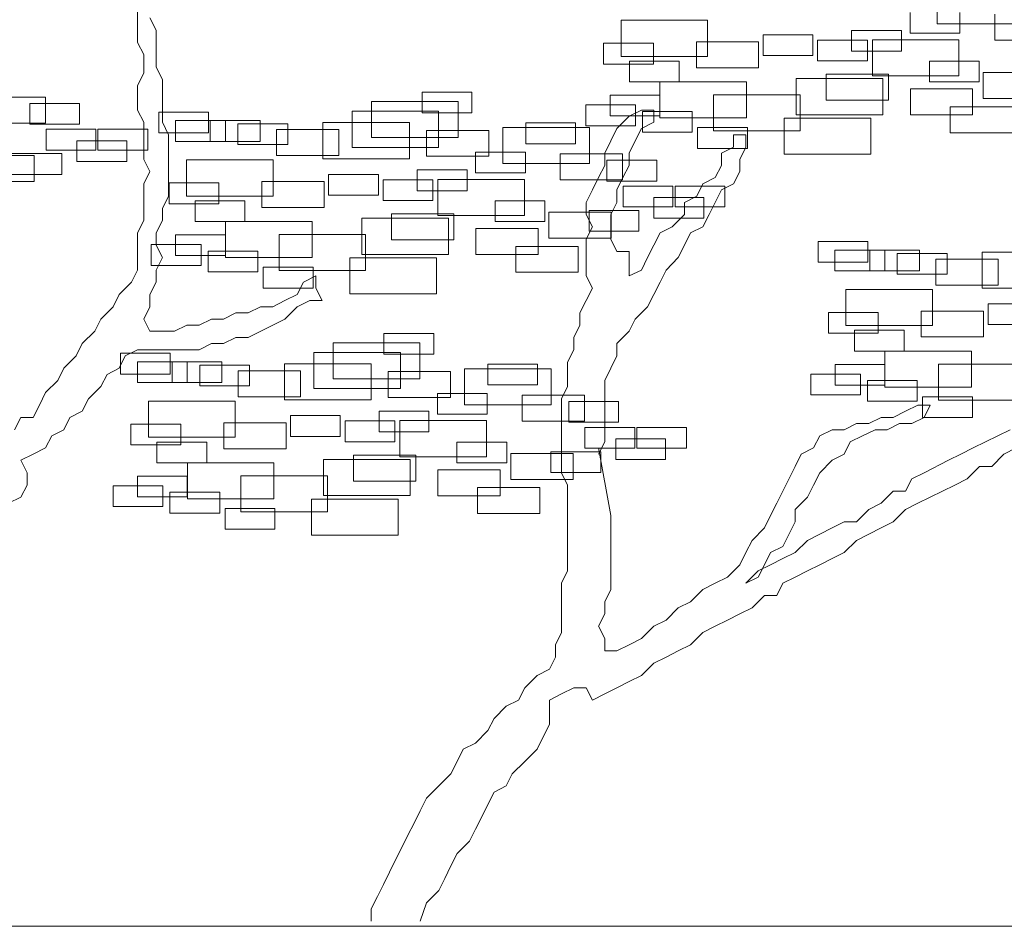
# Model space of a CAD drawing. Units: millimetres. Extents: x 2459 to 2749, y 1144 to 1763.
# Drawn here: x 2519 to 2520, y 1168 to 1169 of the extents above; entities that cross this region are included whole.
import ezdxf

# ---------------------------------------------------------------- set-up
doc = ezdxf.new("R2010")
doc.units = ezdxf.units.MM
doc.layers.add('0_Pluma_Nº__236', color=253, linetype='Continuous', lineweight=0)
doc.layers.add('Estructura - Forjados_Pluma_Nº__111', color=7, linetype='Continuous', lineweight=13)

msp = doc.modelspace()

# ---------------------------------------------------------------- linework, layer by layer
at = {"layer": '0_Pluma_Nº__236', "linetype": 'Continuous'}
for p, q in [((2519.69877, 1168.79597), (2519.69877, 1168.82635)), ((2519.02608, 1168.8114), (2519.02608, 1168.78043)), ((2519.67589, 1168.78814), (2519.67589, 1168.80561)), ((2519.71778, 1168.80561), (2519.71778, 1168.78814)), ((2519.7471, 1168.78225), (2519.7471, 1168.8041)), ((2519.04167, 1168.79075), (2519.0364, 1168.80108)), ((2519.43281, 1168.79905), (2519.50566, 1168.79905)), ((2519.43281, 1168.76867), (2519.43281, 1168.79905)), ((2519.50566, 1168.79905), (2519.50566, 1168.76867)), ((2519.77162, 1168.79597), (2519.69877, 1168.79597)), ((2519.04167, 1168.75955), (2519.04167, 1168.79075)), ((2519.55227, 1168.78692), (2519.59416, 1168.78692)), ((2519.55227, 1168.76946), (2519.55227, 1168.78692)), ((2519.59416, 1168.78692), (2519.59416, 1168.76946)), ((2519.62679, 1168.79059), (2519.66868, 1168.79059)), ((2519.62679, 1168.77313), (2519.62679, 1168.79059)), ((2519.66868, 1168.79059), (2519.66868, 1168.77313)), ((2519.71778, 1168.78814), (2519.67589, 1168.78814)), ((2519.02608, 1168.78043), (2519.03135, 1168.77011)), ((2519.41811, 1168.77967), (2519.46, 1168.77967)), ((2519.41811, 1168.76221), (2519.41811, 1168.77967)), ((2519.46, 1168.77967), (2519.46, 1168.76221)), ((2519.49614, 1168.7809), (2519.54854, 1168.7809)), ((2519.49614, 1168.75905), (2519.49614, 1168.7809)), ((2519.54854, 1168.7809), (2519.54854, 1168.75905)), ((2519.59815, 1168.7824), (2519.64004, 1168.7824)), ((2519.59815, 1168.76494), (2519.59815, 1168.7824)), ((2519.64004, 1168.7824), (2519.64004, 1168.76494)), ((2519.64421, 1168.78267), (2519.71707, 1168.78267)), ((2519.64421, 1168.75229), (2519.64421, 1168.78267)), ((2519.71707, 1168.78267), (2519.71707, 1168.75229)), ((2519.7995, 1168.78225), (2519.7471, 1168.78225)), ((2519.03135, 1168.77011), (2519.03135, 1168.75451)), ((2519.50566, 1168.76867), (2519.43281, 1168.76867)), ((2519.59416, 1168.76946), (2519.55227, 1168.76946)), ((2519.66868, 1168.77313), (2519.62679, 1168.77313)), ((2519.46, 1168.76221), (2519.41811, 1168.76221)), ((2519.43993, 1168.76466), (2519.48182, 1168.76466)), ((2519.43993, 1168.74719), (2519.43993, 1168.76466)), ((2519.48182, 1168.76466), (2519.48182, 1168.74719)), ((2519.64004, 1168.76494), (2519.59815, 1168.76494)), ((2519.69226, 1168.76466), (2519.73415, 1168.76466)), ((2519.69226, 1168.74719), (2519.69226, 1168.76466)), ((2519.73415, 1168.76466), (2519.73415, 1168.74719)), ((2519.03135, 1168.75451), (2519.02608, 1168.74418)), ((2519.04694, 1168.74923), (2519.04167, 1168.75955)), ((2519.54854, 1168.75905), (2519.49614, 1168.75905)), ((2519.60525, 1168.7536), (2519.65765, 1168.7536)), ((2519.60525, 1168.73175), (2519.60525, 1168.7536)), ((2519.71707, 1168.75229), (2519.64421, 1168.75229)), ((2519.65765, 1168.7536), (2519.65765, 1168.73175)), ((2519.73755, 1168.75496), (2519.78995, 1168.75496)), ((2519.73755, 1168.73312), (2519.73755, 1168.75496)), ((2519.02608, 1168.74418), (2519.02608, 1168.72353)), ((2519.04694, 1168.71321), (2519.04694, 1168.74923)), ((2519.48182, 1168.74719), (2519.43993, 1168.74719)), ((2519.46554, 1168.74718), (2519.5384, 1168.74718)), ((2519.46554, 1168.71681), (2519.46554, 1168.74718)), ((2519.5384, 1168.74718), (2519.5384, 1168.71681)), ((2519.58011, 1168.74991), (2519.65296, 1168.74991)), ((2519.58011, 1168.71954), (2519.58011, 1168.74991)), ((2519.65296, 1168.74991), (2519.65296, 1168.71954)), ((2519.73415, 1168.74719), (2519.69226, 1168.74719)), ((2519.26545, 1168.73856), (2519.30734, 1168.73856)), ((2519.26545, 1168.72109), (2519.26545, 1168.73856)), ((2519.30734, 1168.73856), (2519.30734, 1168.72109)), ((2519.42357, 1168.736), (2519.46546, 1168.736)), ((2519.42357, 1168.71853), (2519.42357, 1168.736)), ((2519.46546, 1168.736), (2519.46546, 1168.71853)), ((2519.51055, 1168.73627), (2519.5834, 1168.73627)), ((2519.51055, 1168.70589), (2519.51055, 1168.73627)), ((2519.5834, 1168.73627), (2519.5834, 1168.70589)), ((2519.67617, 1168.74131), (2519.72857, 1168.74131)), ((2519.67617, 1168.71947), (2519.67617, 1168.74131)), ((2519.72857, 1168.74131), (2519.72857, 1168.71947)), ((2518.89623, 1168.73443), (2518.94863, 1168.73443)), ((2518.93551, 1168.72911), (2518.9774, 1168.72911)), ((2518.93551, 1168.71164), (2518.93551, 1168.72911)), ((2518.94863, 1168.73443), (2518.94863, 1168.71258)), ((2518.9774, 1168.72911), (2518.9774, 1168.71164)), ((2519.22286, 1168.73063), (2519.29572, 1168.73063)), ((2519.22286, 1168.70026), (2519.22286, 1168.73063)), ((2519.29572, 1168.73063), (2519.29572, 1168.70026)), ((2519.40311, 1168.72781), (2519.445, 1168.72781)), ((2519.40311, 1168.71034), (2519.40311, 1168.72781)), ((2519.445, 1168.72781), (2519.445, 1168.71034)), ((2519.65765, 1168.73175), (2519.60525, 1168.73175)), ((2519.78995, 1168.73312), (2519.73755, 1168.73312)), ((2519.02608, 1168.72353), (2519.03135, 1168.71321)), ((2519.04386, 1168.72184), (2519.08575, 1168.72184)), ((2519.04386, 1168.70438), (2519.04386, 1168.72184)), ((2519.08575, 1168.72184), (2519.08575, 1168.70438)), ((2519.2065, 1168.72244), (2519.27935, 1168.72244)), ((2519.2065, 1168.69207), (2519.2065, 1168.72244)), ((2519.30734, 1168.72109), (2519.26545, 1168.72109)), ((2519.27935, 1168.72244), (2519.27935, 1168.69207)), ((2519.45, 1168.72353), (2519.43968, 1168.71826)), ((2519.46031, 1168.72353), (2519.45, 1168.72353)), ((2519.45085, 1168.72235), (2519.49274, 1168.72235)), ((2519.45085, 1168.70488), (2519.45085, 1168.72235)), ((2519.46031, 1168.71321), (2519.46031, 1168.72353)), ((2519.49274, 1168.72235), (2519.49274, 1168.70488)), ((2519.65296, 1168.71954), (2519.58011, 1168.71954)), ((2519.72857, 1168.71947), (2519.67617, 1168.71947)), ((2519.70965, 1168.7263), (2519.76205, 1168.7263)), ((2519.70965, 1168.70445), (2519.70965, 1168.7263)), ((2518.94863, 1168.71258), (2518.89623, 1168.71258)), ((2518.9774, 1168.71164), (2518.93551, 1168.71164)), ((2519.03135, 1168.71321), (2519.03135, 1168.68201)), ((2519.05199, 1168.70266), (2519.04694, 1168.71321)), ((2519.05809, 1168.7146), (2519.09998, 1168.7146)), ((2519.05809, 1168.69713), (2519.05809, 1168.7146)), ((2519.0873, 1168.7146), (2519.12919, 1168.7146)), ((2519.0873, 1168.69713), (2519.0873, 1168.7146)), ((2519.09998, 1168.7146), (2519.09998, 1168.69713)), ((2519.11049, 1168.71188), (2519.15238, 1168.71188)), ((2519.11049, 1168.69441), (2519.11049, 1168.71188)), ((2519.12919, 1168.7146), (2519.12919, 1168.69713)), ((2519.15238, 1168.71188), (2519.15238, 1168.69441)), ((2519.18195, 1168.71289), (2519.2548, 1168.71289)), ((2519.18195, 1168.68251), (2519.18195, 1168.71289)), ((2519.2548, 1168.71289), (2519.2548, 1168.68251)), ((2519.35274, 1168.71262), (2519.39463, 1168.71262)), ((2519.35274, 1168.69516), (2519.35274, 1168.71262)), ((2519.39463, 1168.71262), (2519.39463, 1168.69516)), ((2519.46546, 1168.71853), (2519.42357, 1168.71853)), ((2519.43968, 1168.71826), (2519.42936, 1168.70793)), ((2519.45, 1168.70793), (2519.46031, 1168.71321)), ((2519.5384, 1168.71681), (2519.46554, 1168.71681)), ((2519.57003, 1168.71663), (2519.64289, 1168.71663)), ((2519.57003, 1168.68625), (2519.57003, 1168.71663)), ((2519.64289, 1168.71663), (2519.64289, 1168.68625)), ((2518.94915, 1168.70727), (2518.99104, 1168.70727)), ((2518.94915, 1168.68981), (2518.94915, 1168.70727)), ((2518.99104, 1168.70727), (2518.99104, 1168.68981)), ((2518.99279, 1168.70727), (2519.03468, 1168.70727)), ((2518.99279, 1168.68981), (2518.99279, 1168.70727)), ((2519.03468, 1168.70727), (2519.03468, 1168.68981)), ((2519.08575, 1168.70438), (2519.04386, 1168.70438)), ((2519.05199, 1168.65104), (2519.05199, 1168.70266)), ((2519.14298, 1168.70702), (2519.19538, 1168.70702)), ((2519.14298, 1168.68517), (2519.14298, 1168.70702)), ((2519.19538, 1168.70702), (2519.19538, 1168.68517)), ((2519.2691, 1168.70642), (2519.3215, 1168.70642)), ((2519.2691, 1168.68457), (2519.2691, 1168.70642)), ((2519.3215, 1168.70642), (2519.3215, 1168.68457)), ((2519.33334, 1168.7088), (2519.4062, 1168.7088)), ((2519.33334, 1168.67842), (2519.33334, 1168.7088)), ((2519.445, 1168.71034), (2519.40311, 1168.71034)), ((2519.4062, 1168.7088), (2519.4062, 1168.67842)), ((2519.42936, 1168.70793), (2519.42409, 1168.69761)), ((2519.44472, 1168.69761), (2519.45, 1168.70793)), ((2519.49274, 1168.70488), (2519.45085, 1168.70488)), ((2519.49722, 1168.7087), (2519.53911, 1168.7087)), ((2519.49722, 1168.69123), (2519.49722, 1168.7087)), ((2519.5834, 1168.70589), (2519.51055, 1168.70589)), ((2519.53781, 1168.70266), (2519.52749, 1168.70266)), ((2519.52749, 1168.70266), (2519.52749, 1168.69233)), ((2519.53781, 1168.69233), (2519.53781, 1168.70266)), ((2519.53911, 1168.7087), (2519.53911, 1168.69123)), ((2519.76205, 1168.70445), (2519.70965, 1168.70445)), ((2518.97506, 1168.69772), (2519.01695, 1168.69772)), ((2518.97506, 1168.68025), (2518.97506, 1168.69772)), ((2519.01695, 1168.69772), (2519.01695, 1168.68025)), ((2519.09998, 1168.69713), (2519.05809, 1168.69713)), ((2519.12919, 1168.69713), (2519.0873, 1168.69713)), ((2519.15238, 1168.69441), (2519.11049, 1168.69441)), ((2519.29572, 1168.70026), (2519.22286, 1168.70026)), ((2519.39463, 1168.69516), (2519.35274, 1168.69516)), ((2519.42409, 1168.69761), (2519.41905, 1168.68728)), ((2519.43968, 1168.68728), (2519.44472, 1168.69761)), ((2518.9205, 1168.6868), (2518.96239, 1168.6868)), ((2518.99104, 1168.68981), (2518.94915, 1168.68981)), ((2518.96239, 1168.6868), (2518.96239, 1168.66933)), ((2519.03468, 1168.68981), (2518.99279, 1168.68981)), ((2519.27935, 1168.69207), (2519.2065, 1168.69207)), ((2519.31046, 1168.68806), (2519.35235, 1168.68806)), ((2519.31046, 1168.67059), (2519.31046, 1168.68806)), ((2519.35235, 1168.68806), (2519.35235, 1168.67059)), ((2519.38167, 1168.68655), (2519.43407, 1168.68655)), ((2519.38167, 1168.6647), (2519.38167, 1168.68655)), ((2519.41905, 1168.68728), (2519.41905, 1168.67696)), ((2519.43407, 1168.68655), (2519.43407, 1168.6647)), ((2519.43968, 1168.67696), (2519.43968, 1168.68728)), ((2519.53911, 1168.69123), (2519.49722, 1168.69123)), ((2519.52749, 1168.69233), (2519.51717, 1168.68728)), ((2519.51717, 1168.68728), (2519.51717, 1168.67696)), ((2519.53276, 1168.68201), (2519.53781, 1168.69233)), ((2519.64289, 1168.68625), (2519.57003, 1168.68625)), ((2518.88669, 1168.68529), (2518.93909, 1168.68529)), ((2518.93909, 1168.68529), (2518.93909, 1168.66344)), ((2519.01695, 1168.68025), (2518.97506, 1168.68025)), ((2519.03135, 1168.68201), (2519.0364, 1168.67168)), ((2519.06738, 1168.6815), (2519.14023, 1168.6815)), ((2519.06738, 1168.65112), (2519.06738, 1168.6815)), ((2519.14023, 1168.6815), (2519.14023, 1168.65112)), ((2519.19538, 1168.68517), (2519.14298, 1168.68517)), ((2519.2548, 1168.68251), (2519.18195, 1168.68251)), ((2519.3215, 1168.68457), (2519.2691, 1168.68457)), ((2519.4062, 1168.67842), (2519.33334, 1168.67842)), ((2519.42094, 1168.68123), (2519.46283, 1168.68123)), ((2519.42094, 1168.66377), (2519.42094, 1168.68123)), ((2519.46283, 1168.68123), (2519.46283, 1168.66377)), ((2519.53276, 1168.67168), (2519.53276, 1168.68201)), ((2518.96239, 1168.66933), (2518.9205, 1168.66933)), ((2519.0364, 1168.67168), (2519.03135, 1168.66136)), ((2519.18684, 1168.66937), (2519.22873, 1168.66937)), ((2519.18684, 1168.65191), (2519.18684, 1168.66937)), ((2519.22873, 1168.66937), (2519.22873, 1168.65191)), ((2519.26136, 1168.67304), (2519.30325, 1168.67304)), ((2519.26136, 1168.65558), (2519.26136, 1168.67304)), ((2519.30325, 1168.67304), (2519.30325, 1168.65558)), ((2519.35235, 1168.67059), (2519.31046, 1168.67059)), ((2519.41905, 1168.67696), (2519.41377, 1168.66664)), ((2519.43441, 1168.66664), (2519.43968, 1168.67696)), ((2519.51717, 1168.67696), (2519.5119, 1168.66664)), ((2519.52749, 1168.66136), (2519.53276, 1168.67168)), ((2518.93909, 1168.66344), (2518.88669, 1168.66344)), ((2519.03135, 1168.66136), (2519.03135, 1168.63039)), ((2519.05268, 1168.66212), (2519.09457, 1168.66212)), ((2519.05268, 1168.64466), (2519.05268, 1168.66212)), ((2519.09457, 1168.66212), (2519.09457, 1168.64466)), ((2519.13071, 1168.66335), (2519.18311, 1168.66335)), ((2519.13071, 1168.6415), (2519.13071, 1168.66335)), ((2519.18311, 1168.66335), (2519.18311, 1168.6415)), ((2519.23272, 1168.66485), (2519.27461, 1168.66485)), ((2519.23272, 1168.64739), (2519.23272, 1168.66485)), ((2519.27461, 1168.66485), (2519.27461, 1168.64739)), ((2519.27878, 1168.66512), (2519.35164, 1168.66512)), ((2519.27878, 1168.63474), (2519.27878, 1168.66512)), ((2519.35164, 1168.66512), (2519.35164, 1168.63474)), ((2519.43407, 1168.6647), (2519.38167, 1168.6647)), ((2519.41377, 1168.66664), (2519.40873, 1168.65631)), ((2519.46283, 1168.66377), (2519.42094, 1168.66377)), ((2519.42936, 1168.65631), (2519.43441, 1168.66664)), ((2519.50158, 1168.66136), (2519.49654, 1168.65104)), ((2519.5119, 1168.66664), (2519.50158, 1168.66136)), ((2519.51717, 1168.65631), (2519.52749, 1168.66136)), ((2519.30325, 1168.65558), (2519.26136, 1168.65558)), ((2519.40873, 1168.65631), (2519.40346, 1168.64576)), ((2519.42936, 1168.64576), (2519.42936, 1168.65631)), ((2519.43458, 1168.65939), (2519.47647, 1168.65939)), ((2519.43458, 1168.64193), (2519.43458, 1168.65939)), ((2519.47647, 1168.65939), (2519.47647, 1168.64193)), ((2519.47822, 1168.65939), (2519.52012, 1168.65939)), ((2519.47822, 1168.64193), (2519.47822, 1168.65939)), ((2519.5119, 1168.64576), (2519.51717, 1168.65631)), ((2519.52012, 1168.65939), (2519.52012, 1168.64193)), ((2519.04694, 1168.64071), (2519.05199, 1168.65104)), ((2519.09457, 1168.64466), (2519.05268, 1168.64466)), ((2519.14023, 1168.65112), (2519.06738, 1168.65112)), ((2519.07451, 1168.64711), (2519.1164, 1168.64711)), ((2519.07451, 1168.62964), (2519.07451, 1168.64711)), ((2519.1164, 1168.64711), (2519.1164, 1168.62964)), ((2519.22873, 1168.65191), (2519.18684, 1168.65191)), ((2519.27461, 1168.64739), (2519.23272, 1168.64739)), ((2519.32683, 1168.64711), (2519.36872, 1168.64711)), ((2519.32683, 1168.62964), (2519.32683, 1168.64711)), ((2519.36872, 1168.64711), (2519.36872, 1168.62964)), ((2519.40346, 1168.64576), (2519.40346, 1168.63544)), ((2519.42409, 1168.63544), (2519.42936, 1168.64576)), ((2519.46049, 1168.64984), (2519.50238, 1168.64984)), ((2519.46049, 1168.63237), (2519.46049, 1168.64984)), ((2519.49654, 1168.65104), (2519.48622, 1168.64576)), ((2519.48622, 1168.64576), (2519.48622, 1168.63544)), ((2519.50238, 1168.64984), (2519.50238, 1168.63237)), ((2519.50686, 1168.63544), (2519.5119, 1168.64576)), ((2519.04694, 1168.63039), (2519.04694, 1168.64071)), ((2519.18311, 1168.6415), (2519.13071, 1168.6415)), ((2519.23982, 1168.63605), (2519.29222, 1168.63605)), ((2519.23982, 1168.6142), (2519.23982, 1168.63605)), ((2519.29222, 1168.63605), (2519.29222, 1168.6142)), ((2519.37212, 1168.63741), (2519.42452, 1168.63741)), ((2519.37212, 1168.61556), (2519.37212, 1168.63741)), ((2519.40594, 1168.63892), (2519.44783, 1168.63892)), ((2519.40594, 1168.62145), (2519.40594, 1168.63892)), ((2519.42452, 1168.63741), (2519.42452, 1168.61556)), ((2519.47647, 1168.64193), (2519.43458, 1168.64193)), ((2519.44783, 1168.63892), (2519.44783, 1168.62145)), ((2519.52012, 1168.64193), (2519.47822, 1168.64193)), ((2519.03135, 1168.63039), (2519.02608, 1168.62006)), ((2519.04167, 1168.62006), (2519.04694, 1168.63039)), ((2519.1164, 1168.62964), (2519.07451, 1168.62964)), ((2519.10011, 1168.62963), (2519.17297, 1168.62963)), ((2519.10011, 1168.59926), (2519.10011, 1168.62963)), ((2519.17297, 1168.62963), (2519.17297, 1168.59926)), ((2519.21468, 1168.63236), (2519.28754, 1168.63236)), ((2519.21468, 1168.60199), (2519.21468, 1168.63236)), ((2519.35164, 1168.63474), (2519.27878, 1168.63474)), ((2519.28754, 1168.63236), (2519.28754, 1168.60199)), ((2519.36872, 1168.62964), (2519.32683, 1168.62964)), ((2519.40346, 1168.63544), (2519.40873, 1168.62511)), ((2519.42409, 1168.61479), (2519.42409, 1168.63544)), ((2519.50238, 1168.63237), (2519.46049, 1168.63237)), ((2519.48622, 1168.63544), (2519.47591, 1168.62511)), ((2519.50158, 1168.62511), (2519.50686, 1168.63544)), ((2519.02608, 1168.62006), (2519.02608, 1168.58886)), ((2519.04167, 1168.60974), (2519.04167, 1168.62006)), ((2519.31074, 1168.62376), (2519.36314, 1168.62376)), ((2519.31074, 1168.60192), (2519.31074, 1168.62376)), ((2519.36314, 1168.62376), (2519.36314, 1168.60192)), ((2519.40873, 1168.62511), (2519.40346, 1168.61479)), ((2519.44783, 1168.62145), (2519.40594, 1168.62145)), ((2519.46559, 1168.62006), (2519.45504, 1168.59942)), ((2519.47591, 1168.62511), (2519.46559, 1168.62006)), ((2519.48622, 1168.60974), (2519.49127, 1168.62006)), ((2519.49127, 1168.62006), (2519.50158, 1168.62511)), ((2519.05814, 1168.61845), (2519.10003, 1168.61845)), ((2519.05814, 1168.60098), (2519.05814, 1168.61845)), ((2519.10003, 1168.61845), (2519.10003, 1168.60098)), ((2519.14512, 1168.61871), (2519.21798, 1168.61871)), ((2519.14512, 1168.58834), (2519.14512, 1168.61871)), ((2519.21798, 1168.61871), (2519.21798, 1168.58834)), ((2519.29222, 1168.6142), (2519.23982, 1168.6142)), ((2519.42452, 1168.61556), (2519.37212, 1168.61556)), ((2519.40346, 1168.61479), (2519.40346, 1168.58382)), ((2519.42936, 1168.60446), (2519.42409, 1168.61479)), ((2519.59851, 1168.61284), (2519.6404, 1168.61284)), ((2519.59851, 1168.59538), (2519.59851, 1168.61284)), ((2519.6404, 1168.61284), (2519.6404, 1168.59538)), ((2519.03768, 1168.61026), (2519.07957, 1168.61026)), ((2519.03768, 1168.59279), (2519.03768, 1168.61026)), ((2519.04694, 1168.59942), (2519.04167, 1168.60974)), ((2519.07957, 1168.61026), (2519.07957, 1168.59279)), ((2519.08542, 1168.6048), (2519.12731, 1168.6048)), ((2519.08542, 1168.58733), (2519.08542, 1168.6048)), ((2519.12731, 1168.6048), (2519.12731, 1168.58733)), ((2519.34422, 1168.60875), (2519.39662, 1168.60875)), ((2519.34422, 1168.5869), (2519.34422, 1168.60875)), ((2519.39662, 1168.60875), (2519.39662, 1168.5869)), ((2519.43968, 1168.60446), (2519.42936, 1168.60446)), ((2519.43968, 1168.58382), (2519.43968, 1168.60446)), ((2519.48095, 1168.59942), (2519.48622, 1168.60974)), ((2519.61274, 1168.6056), (2519.65463, 1168.6056)), ((2519.61274, 1168.58813), (2519.61274, 1168.6056)), ((2519.64195, 1168.6056), (2519.68384, 1168.6056)), ((2519.64195, 1168.58813), (2519.64195, 1168.6056)), ((2519.65463, 1168.6056), (2519.65463, 1168.58813)), ((2519.66514, 1168.60288), (2519.70703, 1168.60288)), ((2519.66514, 1168.58541), (2519.66514, 1168.60288)), ((2519.68384, 1168.6056), (2519.68384, 1168.58813)), ((2519.70703, 1168.60288), (2519.70703, 1168.58541)), ((2519.7366, 1168.60389), (2519.80946, 1168.60389)), ((2519.7366, 1168.57351), (2519.7366, 1168.60389)), ((2519.04167, 1168.58886), (2519.04694, 1168.59942)), ((2519.10003, 1168.60098), (2519.05814, 1168.60098)), ((2519.17297, 1168.59926), (2519.10011, 1168.59926)), ((2519.2046, 1168.59908), (2519.27746, 1168.59908)), ((2519.2046, 1168.5687), (2519.2046, 1168.59908)), ((2519.28754, 1168.60199), (2519.21468, 1168.60199)), ((2519.27746, 1168.59908), (2519.27746, 1168.5687)), ((2519.36314, 1168.60192), (2519.31074, 1168.60192)), ((2519.45504, 1168.59942), (2519.45, 1168.58886)), ((2519.47063, 1168.58886), (2519.48095, 1168.59942)), ((2519.6404, 1168.59538), (2519.59851, 1168.59538)), ((2519.69764, 1168.59802), (2519.75004, 1168.59802)), ((2519.69764, 1168.57617), (2519.69764, 1168.59802)), ((2519.75004, 1168.59802), (2519.75004, 1168.57617)), ((2519.02608, 1168.58886), (2519.02104, 1168.57854)), ((2519.07957, 1168.59279), (2519.03768, 1168.59279)), ((2519.04167, 1168.57854), (2519.04167, 1168.58886)), ((2519.12731, 1168.58733), (2519.08542, 1168.58733)), ((2519.13179, 1168.59115), (2519.17368, 1168.59115)), ((2519.13179, 1168.57368), (2519.13179, 1168.59115)), ((2519.21798, 1168.58834), (2519.14512, 1168.58834)), ((2519.17368, 1168.59115), (2519.17368, 1168.57368)), ((2519.39662, 1168.5869), (2519.34422, 1168.5869)), ((2519.45, 1168.58886), (2519.43968, 1168.58382)), ((2519.46559, 1168.57854), (2519.47063, 1168.58886)), ((2519.65463, 1168.58813), (2519.61274, 1168.58813)), ((2519.68384, 1168.58813), (2519.64195, 1168.58813)), ((2519.02104, 1168.57854), (2519.01072, 1168.56821)), ((2519.0364, 1168.56821), (2519.04167, 1168.57854)), ((2519.1657, 1168.57854), (2519.16043, 1168.56821)), ((2519.17602, 1168.58382), (2519.1657, 1168.57854)), ((2519.17602, 1168.57349), (2519.17602, 1168.58382)), ((2519.40346, 1168.58382), (2519.40873, 1168.57349)), ((2519.45504, 1168.55789), (2519.46559, 1168.57854)), ((2519.70703, 1168.58541), (2519.66514, 1168.58541)), ((2519.17368, 1168.57368), (2519.13179, 1168.57368)), ((2519.18129, 1168.56317), (2519.17602, 1168.57349)), ((2519.40873, 1168.57349), (2519.39818, 1168.55284)), ((2519.62203, 1168.5725), (2519.69489, 1168.5725)), ((2519.62203, 1168.54212), (2519.62203, 1168.5725)), ((2519.69489, 1168.5725), (2519.69489, 1168.54212)), ((2519.75004, 1168.57617), (2519.69764, 1168.57617)), ((2519.80946, 1168.57351), (2519.7366, 1168.57351)), ((2519.01072, 1168.56821), (2519.00545, 1168.55789)), ((2519.0364, 1168.55789), (2519.0364, 1168.56821)), ((2519.15011, 1168.56317), (2519.1398, 1168.55789)), ((2519.16043, 1168.56821), (2519.15011, 1168.56317)), ((2519.16043, 1168.55789), (2519.17098, 1168.56317)), ((2519.17098, 1168.56317), (2519.18129, 1168.56317)), ((2519.27746, 1168.5687), (2519.2046, 1168.5687)), ((2519.00545, 1168.55789), (2518.99513, 1168.54757)), ((2519.03135, 1168.54757), (2519.0364, 1168.55789)), ((2519.12948, 1168.55789), (2519.11916, 1168.55284)), ((2519.1398, 1168.55789), (2519.12948, 1168.55789)), ((2519.15011, 1168.54757), (2519.16043, 1168.55789)), ((2519.44472, 1168.54757), (2519.45504, 1168.55789)), ((2519.60734, 1168.55312), (2519.64923, 1168.55312)), ((2519.60734, 1168.53566), (2519.60734, 1168.55312)), ((2519.64923, 1168.55312), (2519.64923, 1168.53566)), ((2519.68536, 1168.55435), (2519.73776, 1168.55435)), ((2519.68536, 1168.5325), (2519.68536, 1168.55435)), ((2519.73776, 1168.55435), (2519.73776, 1168.5325)), ((2519.74149, 1168.56037), (2519.78338, 1168.56037)), ((2519.74149, 1168.54291), (2519.74149, 1168.56037)), ((2518.99513, 1168.54757), (2518.99008, 1168.53724)), ((2519.0364, 1168.53724), (2519.03135, 1168.54757)), ((2519.08821, 1168.54757), (2519.07789, 1168.54252)), ((2519.09853, 1168.54757), (2519.08821, 1168.54757)), ((2519.10885, 1168.55284), (2519.09853, 1168.54757)), ((2519.11916, 1168.55284), (2519.10885, 1168.55284)), ((2519.1398, 1168.54252), (2519.15011, 1168.54757)), ((2519.39818, 1168.55284), (2519.39818, 1168.54252)), ((2519.43968, 1168.53724), (2519.44472, 1168.54757)), ((2518.99008, 1168.53724), (2518.97954, 1168.52692)), ((2519.05726, 1168.53724), (2519.0364, 1168.53724)), ((2519.06758, 1168.54252), (2519.05726, 1168.53724)), ((2519.07789, 1168.54252), (2519.06758, 1168.54252)), ((2519.11916, 1168.53197), (2519.1398, 1168.54252)), ((2519.39818, 1168.54252), (2519.39314, 1168.53197)), ((2519.42936, 1168.52692), (2519.43968, 1168.53724)), ((2519.69489, 1168.54212), (2519.62203, 1168.54212)), ((2519.62916, 1168.53811), (2519.67105, 1168.53811)), ((2519.62916, 1168.52064), (2519.62916, 1168.53811)), ((2519.67105, 1168.53811), (2519.67105, 1168.52064)), ((2519.78338, 1168.54291), (2519.74149, 1168.54291)), ((2519.09853, 1168.52692), (2519.10885, 1168.53197)), ((2519.10885, 1168.53197), (2519.11916, 1168.53197)), ((2519.23333, 1168.53549), (2519.27522, 1168.53549)), ((2519.23333, 1168.51803), (2519.23333, 1168.53549)), ((2519.27522, 1168.53549), (2519.27522, 1168.51803)), ((2519.39314, 1168.53197), (2519.39314, 1168.52164)), ((2519.64923, 1168.53566), (2519.60734, 1168.53566)), ((2519.73776, 1168.5325), (2519.68536, 1168.5325)), ((2518.97954, 1168.52692), (2518.97449, 1168.51659)), ((2519.01576, 1168.51659), (2519.02608, 1168.52164)), ((2519.02608, 1168.52164), (2519.07789, 1168.52164)), ((2519.07789, 1168.52164), (2519.08821, 1168.52692)), ((2519.08821, 1168.52692), (2519.09853, 1168.52692)), ((2519.19074, 1168.52757), (2519.26359, 1168.52757)), ((2519.19074, 1168.49719), (2519.19074, 1168.52757)), ((2519.26359, 1168.52757), (2519.26359, 1168.49719)), ((2519.39314, 1168.52164), (2519.38787, 1168.51132)), ((2519.42936, 1168.51659), (2519.42936, 1168.52692)), ((2519.67105, 1168.52064), (2519.62916, 1168.52064)), ((2519.65477, 1168.52063), (2519.72762, 1168.52063)), ((2519.65477, 1168.49026), (2519.65477, 1168.52063)), ((2519.72762, 1168.52063), (2519.72762, 1168.49026)), ((2518.97449, 1168.51659), (2518.96418, 1168.50627)), ((2519.01072, 1168.50627), (2519.01576, 1168.51659)), ((2519.01173, 1168.51878), (2519.05362, 1168.51878)), ((2519.01173, 1168.50131), (2519.01173, 1168.51878)), ((2519.05362, 1168.51878), (2519.05362, 1168.50131)), ((2519.17437, 1168.51938), (2519.24723, 1168.51938)), ((2519.17437, 1168.489), (2519.17437, 1168.51938)), ((2519.27522, 1168.51803), (2519.23333, 1168.51803)), ((2519.24723, 1168.51938), (2519.24723, 1168.489)), ((2519.42409, 1168.50627), (2519.42936, 1168.51659)), ((2518.96418, 1168.50627), (2518.9589, 1168.49595)), ((2519.0004, 1168.50099), (2519.01072, 1168.50627)), ((2519.02596, 1168.51153), (2519.06785, 1168.51153)), ((2519.02596, 1168.49407), (2519.02596, 1168.51153)), ((2519.05517, 1168.51153), (2519.09706, 1168.51153)), ((2519.05517, 1168.49407), (2519.05517, 1168.51153)), ((2519.06785, 1168.51153), (2519.06785, 1168.49407)), ((2519.07836, 1168.50881), (2519.12025, 1168.50881)), ((2519.07836, 1168.49135), (2519.07836, 1168.50881)), ((2519.09706, 1168.51153), (2519.09706, 1168.49407)), ((2519.11086, 1168.50396), (2519.16326, 1168.50396)), ((2519.11086, 1168.48211), (2519.11086, 1168.50396)), ((2519.12025, 1168.50881), (2519.12025, 1168.49135)), ((2519.14982, 1168.50983), (2519.22268, 1168.50983)), ((2519.14982, 1168.47945), (2519.14982, 1168.50983)), ((2519.16326, 1168.50396), (2519.16326, 1168.48211)), ((2519.22268, 1168.50983), (2519.22268, 1168.47945)), ((2519.30122, 1168.50573), (2519.37407, 1168.50573)), ((2519.30122, 1168.47535), (2519.30122, 1168.50573)), ((2519.32062, 1168.50956), (2519.36251, 1168.50956)), ((2519.32062, 1168.49209), (2519.32062, 1168.50956)), ((2519.36251, 1168.50956), (2519.36251, 1168.49209)), ((2519.37407, 1168.50573), (2519.37407, 1168.47535)), ((2519.38787, 1168.51132), (2519.38787, 1168.49067)), ((2519.41905, 1168.49595), (2519.42409, 1168.50627)), ((2519.61279, 1168.50945), (2519.65468, 1168.50945)), ((2519.61279, 1168.49198), (2519.61279, 1168.50945)), ((2519.65468, 1168.50945), (2519.65468, 1168.49198)), ((2519.69977, 1168.50971), (2519.77263, 1168.50971)), ((2519.69977, 1168.47934), (2519.69977, 1168.50971)), ((2518.9589, 1168.49595), (2518.94859, 1168.48562)), ((2518.99513, 1168.49067), (2519.0004, 1168.50099)), ((2519.05362, 1168.50131), (2519.01173, 1168.50131)), ((2519.26359, 1168.49719), (2519.19074, 1168.49719)), ((2519.23698, 1168.50335), (2519.28938, 1168.50335)), ((2519.23698, 1168.48151), (2519.23698, 1168.50335)), ((2519.28938, 1168.50335), (2519.28938, 1168.48151)), ((2519.41905, 1168.4441), (2519.41905, 1168.49595)), ((2519.59233, 1168.50126), (2519.63422, 1168.50126)), ((2519.59233, 1168.48379), (2519.59233, 1168.50126)), ((2519.63422, 1168.50126), (2519.63422, 1168.48379)), ((2519.64007, 1168.4958), (2519.68196, 1168.4958)), ((2519.64007, 1168.47833), (2519.64007, 1168.4958)), ((2519.68196, 1168.4958), (2519.68196, 1168.47833)), ((2518.98481, 1168.48035), (2518.99513, 1168.49067)), ((2519.06785, 1168.49407), (2519.02596, 1168.49407)), ((2519.09706, 1168.49407), (2519.05517, 1168.49407)), ((2519.12025, 1168.49135), (2519.07836, 1168.49135)), ((2519.24723, 1168.489), (2519.17437, 1168.489)), ((2519.36251, 1168.49209), (2519.32062, 1168.49209)), ((2519.38787, 1168.49067), (2519.38282, 1168.48035)), ((2519.65468, 1168.49198), (2519.61279, 1168.49198)), ((2519.72762, 1168.49026), (2519.65477, 1168.49026)), ((2518.94859, 1168.48562), (2518.94354, 1168.47507)), ((2518.97954, 1168.47002), (2518.98481, 1168.48035)), ((2519.16326, 1168.48211), (2519.11086, 1168.48211)), ((2519.22268, 1168.47945), (2519.14982, 1168.47945)), ((2519.28938, 1168.48151), (2519.23698, 1168.48151)), ((2519.27834, 1168.48499), (2519.32023, 1168.48499)), ((2519.27834, 1168.46752), (2519.27834, 1168.48499)), ((2519.32023, 1168.48499), (2519.32023, 1168.46752)), ((2519.34954, 1168.48348), (2519.40194, 1168.48348)), ((2519.34954, 1168.46164), (2519.34954, 1168.48348)), ((2519.38282, 1168.48035), (2519.38282, 1168.41817)), ((2519.40194, 1168.48348), (2519.40194, 1168.46164)), ((2519.63422, 1168.48379), (2519.59233, 1168.48379)), ((2519.68644, 1168.48215), (2519.72833, 1168.48215)), ((2519.68644, 1168.46468), (2519.68644, 1168.48215)), ((2519.77263, 1168.47934), (2519.69977, 1168.47934)), ((2519.72833, 1168.48215), (2519.72833, 1168.46468)), ((2518.94354, 1168.47507), (2518.93827, 1168.46475)), ((2519.03525, 1168.47843), (2519.10811, 1168.47843)), ((2519.03525, 1168.44806), (2519.03525, 1168.47843)), ((2519.10811, 1168.47843), (2519.10811, 1168.44806)), ((2519.37407, 1168.47535), (2519.30122, 1168.47535)), ((2519.38882, 1168.47817), (2519.43071, 1168.47817)), ((2519.38882, 1168.4607), (2519.38882, 1168.47817)), ((2519.43071, 1168.47817), (2519.43071, 1168.4607)), ((2519.68196, 1168.47833), (2519.64007, 1168.47833)), ((2519.68248, 1168.47507), (2519.67216, 1168.47002)), ((2519.69279, 1168.47507), (2519.68248, 1168.47507)), ((2519.68775, 1168.46475), (2519.69279, 1168.47507)), ((2518.92795, 1168.46475), (2518.92268, 1168.45442)), ((2518.93827, 1168.46475), (2518.92795, 1168.46475)), ((2518.96418, 1168.45442), (2518.96922, 1168.46475)), ((2518.96922, 1168.46475), (2518.97954, 1168.47002)), ((2519.15471, 1168.46631), (2519.1966, 1168.46631)), ((2519.15471, 1168.44884), (2519.15471, 1168.46631)), ((2519.1966, 1168.46631), (2519.1966, 1168.44884)), ((2519.22924, 1168.46998), (2519.27113, 1168.46998)), ((2519.22924, 1168.45251), (2519.22924, 1168.46998)), ((2519.24666, 1168.46205), (2519.31951, 1168.46205)), ((2519.24666, 1168.43168), (2519.24666, 1168.46205)), ((2519.27113, 1168.46998), (2519.27113, 1168.45251)), ((2519.32023, 1168.46752), (2519.27834, 1168.46752)), ((2519.31951, 1168.46205), (2519.31951, 1168.43168)), ((2519.65153, 1168.46475), (2519.64121, 1168.4597)), ((2519.66184, 1168.46475), (2519.65153, 1168.46475)), ((2519.67216, 1168.47002), (2519.66184, 1168.46475)), ((2519.67743, 1168.4597), (2519.68775, 1168.46475)), ((2519.72833, 1168.46468), (2519.68644, 1168.46468)), ((2518.95386, 1168.44937), (2518.96418, 1168.45442)), ((2519.02056, 1168.45906), (2519.06245, 1168.45906)), ((2519.02056, 1168.44159), (2519.02056, 1168.45906)), ((2519.06245, 1168.45906), (2519.06245, 1168.44159)), ((2519.09858, 1168.46028), (2519.15098, 1168.46028)), ((2519.09858, 1168.43843), (2519.09858, 1168.46028)), ((2519.15098, 1168.46028), (2519.15098, 1168.43843)), ((2519.2006, 1168.46179), (2519.24249, 1168.46179)), ((2519.2006, 1168.44432), (2519.2006, 1168.46179)), ((2519.24249, 1168.46179), (2519.24249, 1168.44432)), ((2519.40194, 1168.46164), (2519.34954, 1168.46164)), ((2519.43071, 1168.4607), (2519.38882, 1168.4607)), ((2519.40245, 1168.45633), (2519.44435, 1168.45633)), ((2519.40245, 1168.43886), (2519.40245, 1168.45633)), ((2519.44435, 1168.45633), (2519.44435, 1168.43886)), ((2519.4461, 1168.45633), (2519.48799, 1168.45633)), ((2519.4461, 1168.43886), (2519.4461, 1168.45633)), ((2519.48799, 1168.45633), (2519.48799, 1168.43886)), ((2519.61026, 1168.45442), (2519.59994, 1168.44937)), ((2519.62057, 1168.45442), (2519.61026, 1168.45442)), ((2519.63089, 1168.4597), (2519.62057, 1168.45442)), ((2519.64121, 1168.4597), (2519.63089, 1168.4597)), ((2519.63593, 1168.44937), (2519.64648, 1168.45442)), ((2519.64648, 1168.45442), (2519.6568, 1168.45442)), ((2519.6568, 1168.45442), (2519.66712, 1168.4597)), ((2519.66712, 1168.4597), (2519.67743, 1168.4597)), ((2519.7602, 1168.45442), (2519.74965, 1168.44937)), ((2518.94859, 1168.43905), (2518.95386, 1168.44937)), ((2519.10811, 1168.44806), (2519.03525, 1168.44806)), ((2519.1966, 1168.44884), (2519.15471, 1168.44884)), ((2519.27113, 1168.45251), (2519.22924, 1168.45251)), ((2519.42837, 1168.44677), (2519.47026, 1168.44677)), ((2519.42837, 1168.42931), (2519.42837, 1168.44677)), ((2519.47026, 1168.44677), (2519.47026, 1168.42931)), ((2519.59994, 1168.44937), (2519.59467, 1168.43905)), ((2519.62562, 1168.4441), (2519.63593, 1168.44937)), ((2519.74965, 1168.44937), (2519.73933, 1168.4441)), ((2518.93827, 1168.43377), (2518.94859, 1168.43905)), ((2519.06245, 1168.44159), (2519.02056, 1168.44159)), ((2519.04238, 1168.44404), (2519.08427, 1168.44404)), ((2519.04238, 1168.42658), (2519.04238, 1168.44404)), ((2519.08427, 1168.44404), (2519.08427, 1168.42658)), ((2519.15098, 1168.43843), (2519.09858, 1168.43843)), ((2519.24249, 1168.44432), (2519.2006, 1168.44432)), ((2519.29471, 1168.44404), (2519.3366, 1168.44404)), ((2519.29471, 1168.42658), (2519.29471, 1168.44404)), ((2519.3366, 1168.44404), (2519.3366, 1168.42658)), ((2519.44435, 1168.43886), (2519.40245, 1168.43886)), ((2519.41377, 1168.43377), (2519.41905, 1168.4441)), ((2519.42409, 1168.38215), (2519.41377, 1168.43905)), ((2519.48799, 1168.43886), (2519.4461, 1168.43886)), ((2519.59467, 1168.43905), (2519.58435, 1168.43377)), ((2519.62057, 1168.43377), (2519.62562, 1168.4441)), ((2519.72902, 1168.43905), (2519.7187, 1168.43377)), ((2519.73933, 1168.4441), (2519.72902, 1168.43905)), ((2519.75493, 1168.43377), (2519.76524, 1168.43905)), ((2518.92795, 1168.42873), (2518.93827, 1168.43377)), ((2519.18256, 1168.4293), (2519.25541, 1168.4293)), ((2519.18256, 1168.39892), (2519.18256, 1168.4293)), ((2519.2077, 1168.43298), (2519.26009, 1168.43298)), ((2519.2077, 1168.41113), (2519.2077, 1168.43298)), ((2519.31951, 1168.43168), (2519.24666, 1168.43168)), ((2519.25541, 1168.4293), (2519.25541, 1168.39892)), ((2519.26009, 1168.43298), (2519.26009, 1168.41113)), ((2519.33999, 1168.43435), (2519.39239, 1168.43435)), ((2519.33999, 1168.4125), (2519.33999, 1168.43435)), ((2519.37381, 1168.43586), (2519.4157, 1168.43586)), ((2519.37381, 1168.41839), (2519.37381, 1168.43586)), ((2519.39239, 1168.43435), (2519.39239, 1168.4125)), ((2519.4157, 1168.43586), (2519.4157, 1168.41839)), ((2519.47026, 1168.42931), (2519.42837, 1168.42931)), ((2519.58435, 1168.43377), (2519.57931, 1168.42345)), ((2519.61026, 1168.42873), (2519.62057, 1168.43377)), ((2519.7187, 1168.43377), (2519.70838, 1168.42873)), ((2519.74461, 1168.42345), (2519.75493, 1168.43377)), ((2518.93323, 1168.41817), (2518.92795, 1168.42873)), ((2519.08427, 1168.42658), (2519.04238, 1168.42658)), ((2519.06799, 1168.42657), (2519.14084, 1168.42657)), ((2519.06799, 1168.39619), (2519.06799, 1168.42657)), ((2519.14084, 1168.42657), (2519.14084, 1168.39619)), ((2519.27862, 1168.4207), (2519.33102, 1168.4207)), ((2519.27862, 1168.39885), (2519.27862, 1168.4207)), ((2519.3366, 1168.42658), (2519.29471, 1168.42658)), ((2519.33102, 1168.4207), (2519.33102, 1168.39885)), ((2519.57931, 1168.42345), (2519.56876, 1168.4028)), ((2519.59994, 1168.41817), (2519.61026, 1168.42873)), ((2519.70838, 1168.42873), (2519.68775, 1168.41817)), ((2519.72397, 1168.41313), (2519.73429, 1168.42345)), ((2519.73429, 1168.42345), (2519.74461, 1168.42345)), ((2518.93323, 1168.40785), (2518.93323, 1168.41817)), ((2519.02601, 1168.41538), (2519.0679, 1168.41538)), ((2519.02601, 1168.39792), (2519.02601, 1168.41538)), ((2519.0679, 1168.41538), (2519.0679, 1168.39792)), ((2519.113, 1168.41565), (2519.18585, 1168.41565)), ((2519.113, 1168.38527), (2519.113, 1168.41565)), ((2519.18585, 1168.41565), (2519.18585, 1168.38527)), ((2519.39239, 1168.4125), (2519.33999, 1168.4125)), ((2519.4157, 1168.41839), (2519.37381, 1168.41839)), ((2519.38282, 1168.41817), (2519.38787, 1168.40785)), ((2519.59467, 1168.40785), (2519.59994, 1168.41817)), ((2519.67743, 1168.41313), (2519.67216, 1168.4028)), ((2519.68775, 1168.41817), (2519.67743, 1168.41313)), ((2519.71366, 1168.40785), (2519.72397, 1168.41313)), ((2518.92795, 1168.39753), (2518.93323, 1168.40785)), ((2519.00555, 1168.40719), (2519.04745, 1168.40719)), ((2519.00555, 1168.38973), (2519.00555, 1168.40719)), ((2519.04745, 1168.40719), (2519.04745, 1168.38973)), ((2519.26009, 1168.41113), (2519.2077, 1168.41113)), ((2519.31209, 1168.40568), (2519.36449, 1168.40568)), ((2519.31209, 1168.38384), (2519.31209, 1168.40568)), ((2519.36449, 1168.40568), (2519.36449, 1168.38384)), ((2519.38787, 1168.40785), (2519.38787, 1168.33558)), ((2519.58962, 1168.39753), (2519.59467, 1168.40785)), ((2519.70334, 1168.4028), (2519.71366, 1168.40785)), ((2518.91764, 1168.39248), (2518.92795, 1168.39753)), ((2519.0679, 1168.39792), (2519.02601, 1168.39792)), ((2519.05329, 1168.40173), (2519.09518, 1168.40173)), ((2519.05329, 1168.38427), (2519.05329, 1168.40173)), ((2519.14084, 1168.39619), (2519.06799, 1168.39619)), ((2519.09518, 1168.40173), (2519.09518, 1168.38427)), ((2519.17248, 1168.39601), (2519.24534, 1168.39601)), ((2519.17248, 1168.36564), (2519.17248, 1168.39601)), ((2519.25541, 1168.39892), (2519.18256, 1168.39892)), ((2519.24534, 1168.39601), (2519.24534, 1168.36564)), ((2519.33102, 1168.39885), (2519.27862, 1168.39885)), ((2519.56876, 1168.4028), (2519.56372, 1168.39248)), ((2519.57931, 1168.3872), (2519.58962, 1168.39753)), ((2519.66184, 1168.4028), (2519.65153, 1168.39248)), ((2519.67216, 1168.4028), (2519.66184, 1168.4028)), ((2519.68248, 1168.39248), (2519.69279, 1168.39753)), ((2519.69279, 1168.39753), (2519.70334, 1168.4028)), ((2519.04745, 1168.38973), (2519.00555, 1168.38973)), ((2519.09967, 1168.38808), (2519.14156, 1168.38808)), ((2519.09967, 1168.37062), (2519.09967, 1168.38808)), ((2519.14156, 1168.38808), (2519.14156, 1168.37062)), ((2519.56372, 1168.39248), (2519.55844, 1168.38215)), ((2519.65153, 1168.39248), (2519.64121, 1168.3872)), ((2519.67216, 1168.3872), (2519.68248, 1168.39248)), ((2519.09518, 1168.38427), (2519.05329, 1168.38427)), ((2519.18585, 1168.38527), (2519.113, 1168.38527)), ((2519.36449, 1168.38384), (2519.31209, 1168.38384)), ((2519.42409, 1168.31998), (2519.42409, 1168.38215)), ((2519.55844, 1168.38215), (2519.5534, 1168.37183)), ((2519.57931, 1168.37688), (2519.57931, 1168.3872)), ((2519.64121, 1168.3872), (2519.63089, 1168.37688)), ((2519.66184, 1168.37688), (2519.67216, 1168.3872)), ((2519.5534, 1168.37183), (2519.54308, 1168.36128)), ((2519.56876, 1168.35623), (2519.57931, 1168.37688)), ((2519.61026, 1168.37183), (2519.58962, 1168.36128)), ((2519.62057, 1168.37688), (2519.61026, 1168.37183)), ((2519.63089, 1168.37688), (2519.62057, 1168.37688)), ((2519.63089, 1168.36128), (2519.65153, 1168.37183)), ((2519.65153, 1168.37183), (2519.66184, 1168.37688)), ((2519.14156, 1168.37062), (2519.09967, 1168.37062)), ((2519.24534, 1168.36564), (2519.17248, 1168.36564)), ((2519.54308, 1168.36128), (2519.53781, 1168.35095)), ((2519.55844, 1168.35095), (2519.56876, 1168.35623)), ((2519.58962, 1168.36128), (2519.57931, 1168.35095)), ((2519.62057, 1168.35095), (2519.63089, 1168.36128)), ((2519.53781, 1168.35095), (2519.53276, 1168.34063)), ((2519.5534, 1168.34063), (2519.55844, 1168.35095)), ((2519.57931, 1168.35095), (2519.56876, 1168.34591)), ((2519.61026, 1168.34591), (2519.62057, 1168.35095)), ((2519.53276, 1168.34063), (2519.52245, 1168.3303)), ((2519.54812, 1168.3303), (2519.5534, 1168.34063)), ((2519.55844, 1168.34063), (2519.54812, 1168.33558)), ((2519.56876, 1168.34591), (2519.55844, 1168.34063)), ((2519.58962, 1168.33558), (2519.59994, 1168.34063)), ((2519.59994, 1168.34063), (2519.61026, 1168.34591)), ((2519.38787, 1168.33558), (2519.38282, 1168.32526)), ((2519.52245, 1168.3303), (2519.5119, 1168.32526)), ((2519.54812, 1168.33558), (2519.53781, 1168.32526)), ((2519.53781, 1168.32526), (2519.54812, 1168.3303)), ((2519.56876, 1168.32526), (2519.57931, 1168.3303)), ((2519.57931, 1168.3303), (2519.58962, 1168.33558)), ((2519.38282, 1168.32526), (2519.38282, 1168.28373)), ((2519.5119, 1168.32526), (2519.50158, 1168.31998)), ((2519.56372, 1168.31493), (2519.56876, 1168.32526)), ((2519.41905, 1168.30966), (2519.42409, 1168.31998)), ((2519.50158, 1168.31998), (2519.49127, 1168.30966)), ((2519.54308, 1168.30438), (2519.5534, 1168.31493)), ((2519.5534, 1168.31493), (2519.56372, 1168.31493)), ((2519.41905, 1168.29933), (2519.41905, 1168.30966)), ((2519.49127, 1168.30966), (2519.48095, 1168.30438)), ((2519.41377, 1168.28901), (2519.41905, 1168.29933)), ((2519.48095, 1168.30438), (2519.47063, 1168.29406)), ((2519.52245, 1168.29406), (2519.53276, 1168.29933)), ((2519.53276, 1168.29933), (2519.54308, 1168.30438)), ((2519.41905, 1168.27868), (2519.41377, 1168.28901)), ((2519.46031, 1168.28901), (2519.45, 1168.27868)), ((2519.47063, 1168.29406), (2519.46031, 1168.28901)), ((2519.50158, 1168.28373), (2519.5119, 1168.28901)), ((2519.5119, 1168.28901), (2519.52245, 1168.29406)), ((2519.38282, 1168.28373), (2519.37755, 1168.27341)), ((2519.49127, 1168.27341), (2519.50158, 1168.28373)), ((2519.37755, 1168.27341), (2519.37755, 1168.26308)), ((2519.41905, 1168.26836), (2519.41905, 1168.27868)), ((2519.43968, 1168.27341), (2519.42936, 1168.26836)), ((2519.45, 1168.27868), (2519.43968, 1168.27341)), ((2519.48095, 1168.26836), (2519.49127, 1168.27341)), ((2519.42936, 1168.26836), (2519.41905, 1168.26836)), ((2519.47063, 1168.26308), (2519.48095, 1168.26836)), ((2519.37755, 1168.26308), (2519.3725, 1168.25276)), ((2519.45, 1168.24748), (2519.46031, 1168.25804)), ((2519.46031, 1168.25804), (2519.47063, 1168.26308)), ((2519.36219, 1168.24748), (2519.35187, 1168.23716)), ((2519.3725, 1168.25276), (2519.36219, 1168.24748)), ((2519.43968, 1168.24244), (2519.45, 1168.24748)), ((2519.42936, 1168.23716), (2519.43968, 1168.24244)), ((2519.35187, 1168.23716), (2519.3466, 1168.22684)), ((2519.3725, 1168.22684), (2519.38282, 1168.23211)), ((2519.38282, 1168.23211), (2519.39314, 1168.23716)), ((2519.39314, 1168.23716), (2519.40346, 1168.23716)), ((2519.40346, 1168.23716), (2519.40873, 1168.22684)), ((2519.40873, 1168.22684), (2519.41905, 1168.23211)), ((2519.41905, 1168.23211), (2519.42936, 1168.23716)), ((2519.33628, 1168.22179), (2519.32596, 1168.21146)), ((2519.3466, 1168.22684), (2519.33628, 1168.22179)), ((2519.3725, 1168.20619), (2519.3725, 1168.22684)), ((2519.32596, 1168.21146), (2519.32069, 1168.20114)), ((2519.36723, 1168.19586), (2519.3725, 1168.20619)), ((2519.32069, 1168.20114), (2519.31037, 1168.19059)), ((2519.31037, 1168.19059), (2519.30006, 1168.18554)), ((2519.36219, 1168.18554), (2519.36723, 1168.19586)), ((2519.30006, 1168.18554), (2519.29501, 1168.17522)), ((2519.35187, 1168.17522), (2519.36219, 1168.18554)), ((2519.29501, 1168.17522), (2519.28974, 1168.16489)), ((2519.34132, 1168.16489), (2519.35187, 1168.17522)), ((2519.28974, 1168.16489), (2519.2691, 1168.14424)), ((2519.33628, 1168.15457), (2519.34132, 1168.16489)), ((2519.32069, 1168.13897), (2519.32596, 1168.14929)), ((2519.32596, 1168.14929), (2519.33628, 1168.15457)), ((2519.2691, 1168.14424), (2519.26383, 1168.13369)), ((2519.31565, 1168.12864), (2519.32069, 1168.13897)), ((2519.26383, 1168.13369), (2519.25879, 1168.12337)), ((2519.25879, 1168.12337), (2519.25351, 1168.11304)), ((2519.31037, 1168.11832), (2519.31565, 1168.12864)), ((2519.30533, 1168.108), (2519.31037, 1168.11832)), ((2519.25351, 1168.11304), (2519.24847, 1168.10272)), ((2519.29501, 1168.09767), (2519.30533, 1168.108)), ((2519.24847, 1168.10272), (2519.2432, 1168.09239)), ((2519.28974, 1168.08735), (2519.29501, 1168.09767)), ((2519.2432, 1168.09239), (2519.23815, 1168.08207)), ((2519.23815, 1168.08207), (2519.23288, 1168.07175)), ((2519.2847, 1168.07679), (2519.28974, 1168.08735)), ((2519.27942, 1168.06647), (2519.2847, 1168.07679)), ((2519.23288, 1168.07175), (2519.22784, 1168.06142)), ((2519.2691, 1168.05615), (2519.27942, 1168.06647)), ((2519.22784, 1168.06142), (2519.22256, 1168.0511)), ((2519.26383, 1168.04077), (2519.2691, 1168.05615)), ((2519.22256, 1168.0511), (2519.22256, 1168.04077))]:
    msp.add_line(p, q, dxfattribs=at)
at = {"layer": 'Estructura - Forjados_Pluma_Nº__111', "linetype": 'Continuous'}
msp.add_line((2518.14457, 1168.03644), (2522.14457, 1168.03644), dxfattribs=at)

doc.saveas('drawing.dxf')
